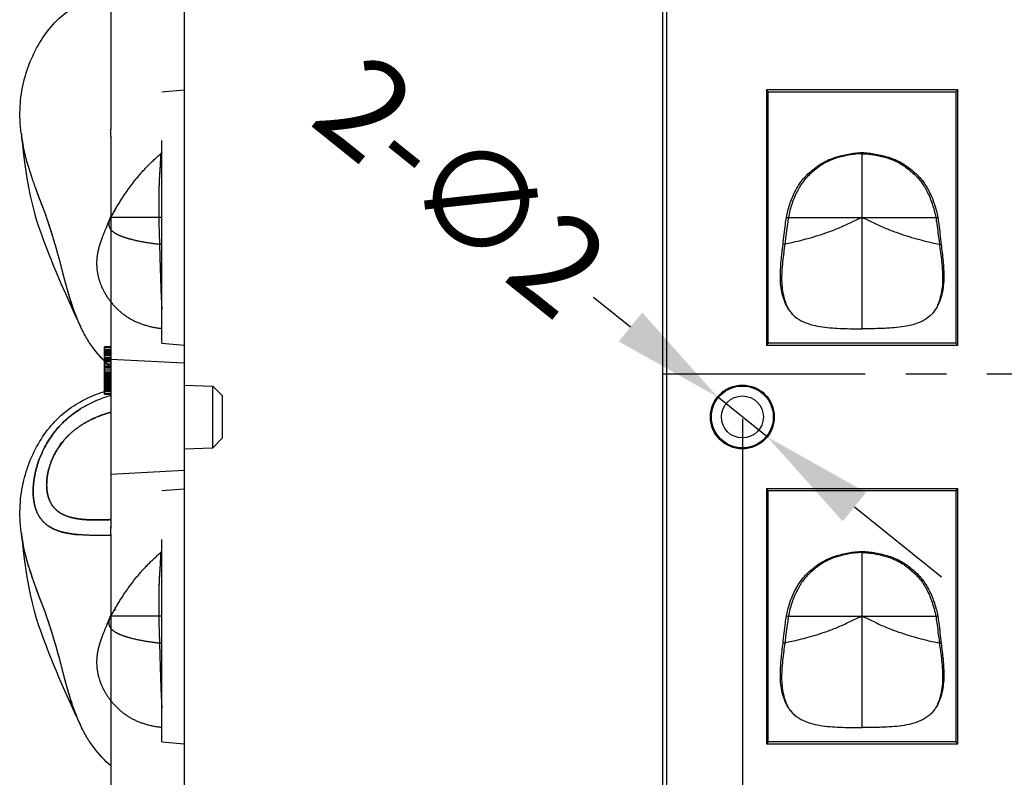
# Model space of a CAD drawing. Units: millimetres. Extents: x 6947 to 7137, y -6632 to -6496.
# Drawn here: x 7039 to 7069, y -6553 to -6529 of the extents above; entities that cross this region are included whole.
import ezdxf

# ---------------------------------------------------------------- set-up
doc = ezdxf.new("R2010")
doc.units = ezdxf.units.MM
doc.linetypes.add('CENTER', pattern=[50.8, 31.75, -6.35, 6.35, -6.35])
doc.linetypes.add('HIDDEN', pattern=[9.525, 6.35, -3.175])
doc.layers.add('DEFAULT_2', color=8, linetype='HIDDEN')
doc.styles.get("Standard").update_dxf_attribs({"font": 'simsun.ttc', "bigfont": 'hztxt.shx'})
doc.dimstyles.get("Standard").update_dxf_attribs({"dimtxt": 3, "dimasz": 3.5, "dimexe": 0.18, "dimexo": 0.0625, "dimgap": 0.09, "dimtad": 0, "dimdsep": 46, "dimtxsty": 'Standard', "dimcen": 0.09, "dimclrd": 3, "dimclre": 4, "dimclrt": 6, "dimadec": 0, "dimazin": 0, "dimtfac": 1, "dimtmove": 0, "dimatfit": 3, "dimfxl": 1, "dimtolj": 1, "dimtzin": 0, "dimarcsym": 0})

# ---------------------------------------------------------------- blocks, each defined once
blk = doc.blocks.new('*D9')
at = {"color": 4, "lineweight": -2}
for p, q in [((7061.275, -6541.379), (7061.275, -6578.726)), ((7106.275, -6541.379), (7106.275, -6578.726))]:
    blk.add_line(p, q, dxfattribs=at)
at = {"color": 3, "lineweight": -2}
for p, q in [((7064.775, -6578.546), (7081.868, -6578.546)), ((7102.775, -6578.546), (7085.898, -6578.546))]:
    blk.add_line(p, q, dxfattribs=at)
at = {"color": 3}
for points in [[(7064.775, -6577.963), (7064.775, -6579.13), (7061.275, -6578.546)], [(7102.775, -6577.963), (7102.775, -6579.13), (7106.275, -6578.546)]]:
    blk.add_solid(points, dxfattribs=at)
at = {"layer": 'Defpoints', "color": 0}
for p in [(7061.275, -6541.317), (7106.275, -6541.317), (7106.275, -6578.546)]:
    blk.add_point(p, dxfattribs=at)
at = {"color": 6, "insert": (7083.883, -6578.546), "char_height": 3, "attachment_point": 5, "bg_fill": 3, "box_fill_scale": 1.1, "bg_fill_color": 256, "bg_fill_true_color": 13158600, "bg_fill_transparency": 78332}
blk.add_mtext('\\A1;45', dxfattribs=at)

msp = doc.modelspace()

# ---------------------------------------------------------------- linework, layer by layer
at = {"color": 7, "linetype": 'Continuous'}
for p, q in [((7043.786, -6515.268), (7043.786, -6564.765)), ((7058.896, -6516.267), (7058.896, -6563.766)), ((7041.486, -6520.073), (7041.486, -6532.247)), ((7058.775, -6520.073), (7058.775, -6532.247)), ((7062.025, -6531.067), (7062.025, -6539.067)), ((7062.086, -6531.128), (7062.025, -6531.067)), ((7068.025, -6531.067), (7062.025, -6531.067)), ((7062.086, -6539.005), (7062.086, -6531.128)), ((7062.086, -6531.128), (7067.964, -6531.128)), ((7067.964, -6531.128), (7068.025, -6531.067)), ((7067.964, -6531.128), (7067.964, -6539.005)), ((7068.025, -6539.067), (7068.025, -6531.067)), ((7038.691, -6532.504), (7038.694, -6532.528)), ((7038.694, -6532.528), (7038.721, -6532.781)), ((7038.721, -6532.781), (7038.746, -6533.001)), ((7041.486, -6532.573), (7041.486, -6544.747)), ((7058.775, -6532.573), (7058.775, -6544.747)), ((7065.025, -6538.554), (7065.025, -6533.033)), ((7062.654, -6535.067), (7067.396, -6535.067)), ((7062.603, -6535.903), (7062.548, -6535.909)), ((7067.447, -6535.903), (7067.502, -6535.909)), ((7039.775, -6536.777), (7039.852, -6536.959)), ((7039.852, -6536.959), (7039.926, -6537.132)), ((7039.926, -6537.132), (7040.067, -6537.452)), ((7040.067, -6537.452), (7040.192, -6537.732)), ((7040.192, -6537.732), (7040.299, -6537.968)), ((7040.299, -6537.968), (7040.386, -6538.157)), ((7040.386, -6538.157), (7040.456, -6538.304)), ((7040.456, -6538.304), (7040.538, -6538.477)), ((7040.533, -6538.468), (7040.529, -6538.459)), ((7040.537, -6538.477), (7040.533, -6538.468)), ((7062.086, -6539.005), (7062.025, -6539.067)), ((7067.964, -6539.005), (7062.086, -6539.005)), ((7067.964, -6539.005), (7068.025, -6539.067)), ((7062.025, -6539.067), (7068.025, -6539.067)), ((7041.286, -6539.551), (7041.286, -6539.5)), ((7041.286, -6540.535), (7041.286, -6539.564)), ((7041.392, -6539.659), (7041.286, -6539.659)), ((7041.486, -6539.723), (7041.286, -6539.723)), ((7041.486, -6539.755), (7041.286, -6539.755)), ((7041.486, -6539.787), (7041.286, -6539.787)), ((7041.486, -6539.851), (7041.286, -6539.851)), ((7041.486, -6539.978), (7041.286, -6539.978)), ((7041.486, -6540.106), (7041.286, -6540.106)), ((7041.486, -6540.266), (7041.286, -6540.266)), ((7041.486, -6540.393), (7041.286, -6540.393)), ((7041.329, -6540.521), (7041.286, -6540.521)), ((7043.786, -6540.317), (7044.687, -6540.348)), ((7044.687, -6542.285), (7044.687, -6540.348)), ((7044.687, -6540.348), (7044.986, -6540.659)), ((7041.486, -6540.585), (7041.286, -6540.585)), ((7044.986, -6541.975), (7044.986, -6540.659)), ((7044.687, -6542.285), (7044.986, -6541.975)), ((7043.786, -6542.317), (7044.687, -6542.285)), ((7038.691, -6545.004), (7038.694, -6545.028)), ((7038.694, -6545.028), (7038.721, -6545.281)), ((7041.486, -6545.073), (7041.486, -6557.247)), ((7058.775, -6545.073), (7058.775, -6557.247)), ((7039.021, -6547.142), (7039.084, -6547.39)), ((7039.084, -6547.39), (7039.152, -6547.624)), ((7039.152, -6547.624), (7039.226, -6547.85)), ((7039.226, -6547.85), (7039.303, -6548.069)), ((7039.303, -6548.069), (7039.381, -6548.284)), ((7039.775, -6549.277), (7039.852, -6549.459)), ((7040.131, -6550.098), (7040.299, -6550.468)), ((7040.299, -6550.468), (7040.386, -6550.657)), ((7040.386, -6550.657), (7040.456, -6550.804)), ((7040.456, -6550.804), (7040.538, -6550.977)), ((7040.533, -6550.968), (7040.529, -6550.959)), ((7040.537, -6550.977), (7040.533, -6550.968))]:
    msp.add_line(p, q, dxfattribs=at)
at = {"color": 3}
msp.add_line((7055.039, -6536.305), (7057.767, -6538.498), dxfattribs=at)
at = {"color": 1, "linetype": 'CENTER', "ltscale": 0.2}
msp.add_line((7058.775, -6539.967), (7108.775, -6539.967), dxfattribs=at)
at = {"color": 7, "linetype": 'Continuous'}
for points in [[(7038.746, -6533.001), (7038.778, -6533.262), (7038.817, -6533.548), (7038.861, -6533.833), (7038.909, -6534.111), (7038.963, -6534.382), (7039.021, -6534.642), (7039.084, -6534.89), (7039.152, -6535.124), (7039.226, -6535.35), (7039.303, -6535.569), (7039.381, -6535.784), (7039.459, -6535.993), (7039.538, -6536.197), (7039.618, -6536.396), (7039.697, -6536.59), (7039.775, -6536.777)], [(7038.721, -6545.281), (7038.746, -6545.501), (7038.778, -6545.762), (7038.817, -6546.048), (7038.861, -6546.333), (7038.909, -6546.611), (7038.963, -6546.882), (7039.021, -6547.142)], [(7039.381, -6548.284), (7039.459, -6548.493), (7039.538, -6548.697)], [(7039.538, -6548.697), (7039.618, -6548.896), (7039.697, -6549.09), (7039.775, -6549.277)], [(7039.852, -6549.459), (7039.926, -6549.632), (7039.998, -6549.797), (7040.131, -6550.098)]]:
    msp.add_lwpolyline(points, dxfattribs=at)
for centre, radius, start, end in [((7044.555, -6532.41), 3.073, 176.9577, 183.0423), ((7117.284, -6532.41), 58.509, 179.8403, 180.1597), ((7044.009, -6531.766), 5.37, 187.1824, 187.8766), ((7044.555, -6544.91), 3.073, 176.9577, 183.0423), ((7117.284, -6544.91), 58.509, 179.8403, 180.1597), ((7044.009, -6544.266), 5.37, 187.1824, 187.8766)]:
    msp.add_arc(centre, radius, start, end, dxfattribs=at)
for points, knots in [([(7038.682, -6532.438), (7038.646, -6532.155), (7038.621, -6531.605), (7038.736, -6530.809), (7038.981, -6530.087), (7039.329, -6529.438), (7039.774, -6528.883), (7040.306, -6528.455), (7040.882, -6528.151), (7041.286, -6528.018), (7041.486, -6527.97)], [0, 0, 0, 0, 0.147858, 0.28394, 0.414245, 0.54155, 0.663943, 0.780675, 0.892835, 1, 1, 1, 1]), ([(7062.654, -6535.067), (7062.678, -6534.927), (7062.749, -6534.65), (7062.886, -6534.321), (7063.023, -6534.072), (7063.144, -6533.895), (7063.287, -6533.736), (7063.422, -6533.62), (7063.533, -6533.531), (7063.646, -6533.444), (7063.793, -6533.344), (7063.985, -6533.25), (7064.186, -6533.177), (7064.392, -6533.121), (7064.601, -6533.077), (7064.812, -6533.044), (7064.954, -6533.033), (7065.025, -6533.033)], [0, 0, 0, 0, 0.124946, 0.249903, 0.312416, 0.374918, 0.437414, 0.499923, 0.531187, 0.562448, 0.624948, 0.687447, 0.749955, 0.812472, 0.874988, 0.937502, 1, 1, 1, 1]), ([(7065.025, -6533.066), (7064.98, -6533.066), (7064.886, -6533.071), (7064.685, -6533.095), (7064.431, -6533.145), (7064.15, -6533.224), (7063.918, -6533.322), (7063.739, -6533.428), (7063.599, -6533.534), (7063.478, -6533.633), (7063.369, -6533.729), (7063.268, -6533.832), (7063.173, -6533.948), (7063.081, -6534.085), (7062.957, -6534.307), (7062.818, -6534.633), (7062.743, -6534.916), (7062.718, -6535.067)], [0, 0, 0, 0, 0.040122, 0.085102, 0.181507, 0.272664, 0.347053, 0.407616, 0.459058, 0.504969, 0.547855, 0.590052, 0.634091, 0.682661, 0.737664, 0.862962, 1, 1, 1, 1]), ([(7065.025, -6533.033), (7065.096, -6533.033), (7065.238, -6533.044), (7065.449, -6533.077), (7065.658, -6533.121), (7065.864, -6533.177), (7066.065, -6533.25), (7066.257, -6533.344), (7066.434, -6533.464), (7066.601, -6533.597), (7066.763, -6533.736), (7066.906, -6533.895), (7067.027, -6534.072), (7067.164, -6534.321), (7067.301, -6534.65), (7067.372, -6534.927), (7067.396, -6535.067)], [0, 0, 0, 0, 0.062497, 0.12501, 0.187526, 0.250042, 0.312549, 0.375048, 0.437547, 0.500066, 0.562577, 0.625078, 0.687583, 0.750096, 0.875053, 1, 1, 1, 1]), ([(7065.025, -6533.066), (7065.07, -6533.066), (7065.164, -6533.071), (7065.365, -6533.095), (7065.619, -6533.145), (7065.9, -6533.224), (7066.132, -6533.322), (7066.311, -6533.428), (7066.451, -6533.534), (7066.572, -6533.633), (7066.682, -6533.729), (7066.782, -6533.832), (7066.877, -6533.948), (7066.969, -6534.085), (7067.093, -6534.307), (7067.232, -6534.633), (7067.307, -6534.916), (7067.332, -6535.067)], [0, 0, 0, 0, 0.040122, 0.085102, 0.181507, 0.272664, 0.347053, 0.407616, 0.459058, 0.504969, 0.547855, 0.590052, 0.634091, 0.682661, 0.737664, 0.862962, 1, 1, 1, 1]), ([(7062.548, -6535.909), (7062.561, -6535.804), (7062.584, -6535.593), (7062.616, -6535.311), (7062.643, -6535.136), (7062.654, -6535.067)], [0, 0, 0, 0, 0.375004, 0.750001, 1, 1, 1, 1]), ([(7062.718, -6535.067), (7062.706, -6535.134), (7062.681, -6535.296), (7062.645, -6535.575), (7062.619, -6535.787), (7062.603, -6535.903)], [0, 0, 0, 0, 0.241783, 0.583917, 1, 1, 1, 1]), ([(7065.025, -6535.067), (7064.968, -6535.086), (7064.853, -6535.135), (7064.681, -6535.221), (7064.504, -6535.309), (7064.265, -6535.416), (7063.972, -6535.528), (7063.639, -6535.64), (7063.335, -6535.73), (7062.995, -6535.82), (7062.754, -6535.874), (7062.603, -6535.903)], [0, 0, 0, 0, 0.070147, 0.145839, 0.223816, 0.301452, 0.451547, 0.589111, 0.712182, 0.820786, 1, 1, 1, 1]), ([(7065.025, -6535.067), (7065.082, -6535.086), (7065.197, -6535.135), (7065.369, -6535.221), (7065.546, -6535.309), (7065.786, -6535.416), (7066.078, -6535.528), (7066.412, -6535.64), (7066.715, -6535.73), (7067.055, -6535.82), (7067.296, -6535.874), (7067.447, -6535.903)], [0, 0, 0, 0, 0.070147, 0.145839, 0.223816, 0.301452, 0.451547, 0.589111, 0.712182, 0.820786, 1, 1, 1, 1]), ([(7067.332, -6535.067), (7067.344, -6535.134), (7067.37, -6535.296), (7067.405, -6535.575), (7067.431, -6535.787), (7067.447, -6535.903)], [0, 0, 0, 0, 0.241783, 0.583917, 1, 1, 1, 1]), ([(7067.396, -6535.067), (7067.407, -6535.136), (7067.434, -6535.311), (7067.466, -6535.593), (7067.489, -6535.804), (7067.502, -6535.909)], [0, 0, 0, 0, 0.249999, 0.624996, 1, 1, 1, 1]), ([(7062.721, -6537.939), (7062.673, -6537.866), (7062.596, -6537.71), (7062.519, -6537.461), (7062.475, -6537.204), (7062.46, -6536.945), (7062.468, -6536.685), (7062.489, -6536.425), (7062.517, -6536.167), (7062.538, -6535.995), (7062.548, -6535.909)], [0, 0, 0, 0, 0.124877, 0.249844, 0.374844, 0.499857, 0.624894, 0.749927, 0.874963, 1, 1, 1, 1]), ([(7062.603, -6535.903), (7062.592, -6535.989), (7062.567, -6536.172), (7062.532, -6536.456), (7062.506, -6536.755), (7062.497, -6537.128), (7062.54, -6537.471), (7062.633, -6537.763), (7062.69, -6537.885), (7062.721, -6537.939)], [0, 0, 0, 0, 0.124869, 0.266898, 0.414915, 0.558162, 0.80597, 0.909802, 1, 1, 1, 1]), ([(7067.447, -6535.903), (7067.458, -6535.989), (7067.483, -6536.172), (7067.518, -6536.456), (7067.545, -6536.755), (7067.554, -6537.128), (7067.51, -6537.471), (7067.417, -6537.763), (7067.36, -6537.885), (7067.329, -6537.939)], [0, 0, 0, 0, 0.124869, 0.266898, 0.414915, 0.558162, 0.80597, 0.909802, 1, 1, 1, 1]), ([(7067.502, -6535.909), (7067.512, -6535.995), (7067.533, -6536.167), (7067.562, -6536.425), (7067.582, -6536.685), (7067.59, -6536.945), (7067.575, -6537.204), (7067.531, -6537.461), (7067.454, -6537.71), (7067.377, -6537.866), (7067.329, -6537.939)], [0, 0, 0, 0, 0.125037, 0.250072, 0.375106, 0.500142, 0.625156, 0.750156, 0.875123, 1, 1, 1, 1]), ([(7062.721, -6537.939), (7062.748, -6537.983), (7062.809, -6538.067), (7062.957, -6538.212), (7063.182, -6538.347), (7063.478, -6538.444), (7063.784, -6538.501), (7064.093, -6538.532), (7064.507, -6538.552), (7064.818, -6538.554), (7065.025, -6538.554)], [0, 0, 0, 0, 0.062504, 0.125002, 0.249755, 0.374709, 0.499745, 0.624804, 0.74987, 1, 1, 1, 1]), ([(7067.329, -6537.939), (7067.302, -6537.983), (7067.241, -6538.067), (7067.093, -6538.212), (7066.868, -6538.347), (7066.572, -6538.444), (7066.266, -6538.501), (7065.957, -6538.532), (7065.543, -6538.552), (7065.232, -6538.554), (7065.025, -6538.554)], [0, 0, 0, 0, 0.062503, 0.125001, 0.249753, 0.374706, 0.499743, 0.624801, 0.749869, 1, 1, 1, 1]), ([(7041.486, -6539.756), (7041.295, -6539.583), (7041.024, -6539.294), (7040.724, -6538.851), (7040.597, -6538.605), (7040.537, -6538.477)], [0, 0, 0, 0, 0.482749, 0.736757, 1, 1, 1, 1]), ([(7038.682, -6544.938), (7038.646, -6544.655), (7038.621, -6544.105), (7038.736, -6543.309), (7038.981, -6542.587), (7039.329, -6541.938), (7039.774, -6541.383), (7040.306, -6540.955), (7040.882, -6540.651), (7041.286, -6540.518), (7041.486, -6540.47)], [0, 0, 0, 0, 0.147858, 0.28394, 0.414245, 0.54155, 0.663943, 0.780675, 0.892835, 1, 1, 1, 1]), ([(7041.486, -6552.256), (7041.295, -6552.083), (7041.024, -6551.794), (7040.724, -6551.351), (7040.597, -6551.105), (7040.537, -6550.977)], [0, 0, 0, 0, 0.482749, 0.736757, 1, 1, 1, 1])]:
    msp.add_open_spline(points, degree=3, knots=knots, dxfattribs=at)
at = {"layer": 'DEFAULT_2', "color": 8, "linetype": 'HIDDEN'}
for p, q in [((7043.086, -6531.128), (7043.786, -6531.067)), ((7043.086, -6539.005), (7043.086, -6531.128)), ((7043.05, -6533.066), (7043.046, -6533.154)), ((7043.049, -6533.086), (7043.046, -6533.154)), ((7043.05, -6533.066), (7043.049, -6533.086)), ((7039.276, -6534.527), (7039.216, -6534.37)), ((7041.486, -6535.05), (7041.515, -6535.001)), ((7041.493, -6535.04), (7041.515, -6535)), ((7041.507, -6535.017), (7041.522, -6534.994)), ((7041.522, -6534.994), (7041.536, -6534.972)), ((7041.55, -6534.95), (7041.526, -6534.983)), ((7041.542, -6534.958), (7041.531, -6534.975)), ((7041.553, -6534.942), (7041.542, -6534.958)), ((7041.55, -6534.95), (7041.563, -6534.929)), ((7041.565, -6534.925), (7041.553, -6534.942)), ((7041.563, -6534.929), (7041.576, -6534.91)), ((7041.576, -6534.909), (7041.565, -6534.925)), ((7041.576, -6534.91), (7041.595, -6534.883)), ((7041.593, -6534.884), (7041.576, -6534.909)), ((7041.616, -6534.851), (7041.593, -6534.884)), ((7041.595, -6534.883), (7041.611, -6534.858)), ((7041.611, -6534.858), (7041.625, -6534.838)), ((7041.636, -6534.822), (7041.616, -6534.851)), ((7041.625, -6534.838), (7041.635, -6534.823)), ((7039.547, -6535.274), (7039.476, -6535.057)), ((7041.359, -6535.353), (7041.389, -6535.282)), ((7041.4, -6535.287), (7041.403, -6535.28)), ((7041.423, -6535.216), (7041.401, -6535.285)), ((7041.401, -6535.285), (7041.401, -6535.287)), ((7041.403, -6535.28), (7041.408, -6535.264)), ((7041.408, -6535.264), (7041.415, -6535.244)), ((7041.415, -6535.244), (7041.443, -6535.163)), ((7041.43, -6535.192), (7041.423, -6535.216)), ((7041.443, -6535.163), (7041.457, -6535.124)), ((7041.457, -6535.124), (7041.466, -6535.097)), ((7041.476, -6535.067), (7041.458, -6535.111)), ((7041.466, -6535.097), (7041.471, -6535.083)), ((7041.471, -6535.083), (7041.476, -6535.07)), ((7041.476, -6535.067), (7041.486, -6535.05)), ((7043.087, -6535.067), (7041.476, -6535.067)), ((7041.478, -6535.064), (7041.493, -6535.04)), ((7039.697, -6535.749), (7039.658, -6535.625)), ((7040.016, -6536.913), (7039.889, -6536.425)), ((7040.492, -6538.375), (7040.448, -6538.272)), ((7040.523, -6538.445), (7040.492, -6538.375)), ((7040.537, -6538.474), (7040.523, -6538.445)), ((7040.537, -6538.477), (7040.533, -6538.468)), ((7040.537, -6538.477), (7040.533, -6538.468)), ((7040.537, -6538.477), (7040.533, -6538.468)), ((7040.538, -6538.477), (7040.537, -6538.474)), ((7043.086, -6539.005), (7043.786, -6539.067)), ((7041.286, -6539.5), (7041.286, -6539.117)), ((7041.486, -6539.117), (7041.286, -6539.117)), ((7041.486, -6539.149), (7041.286, -6539.149)), ((7041.486, -6539.212), (7041.286, -6539.212)), ((7041.486, -6539.244), (7041.286, -6539.244)), ((7041.486, -6539.276), (7041.286, -6539.276)), ((7041.486, -6539.308), (7041.286, -6539.308)), ((7041.486, -6539.34), (7041.286, -6539.34)), ((7041.286, -6539.564), (7041.28, -6539.557)), ((7041.486, -6539.372), (7041.286, -6539.372)), ((7041.486, -6539.404), (7041.286, -6539.404)), ((7041.486, -6539.468), (7041.286, -6539.468)), ((7041.486, -6539.5), (7041.286, -6539.5)), ((7041.486, -6539.532), (7041.286, -6539.532)), ((7041.286, -6539.564), (7041.286, -6539.551)), ((7041.486, -6539.564), (7041.286, -6539.564)), ((7041.486, -6539.595), (7041.286, -6539.595)), ((7041.368, -6539.644), (7041.359, -6539.636)), ((7043.786, -6539.632), (7041.486, -6539.512)), ((7041.486, -6539.915), (7041.286, -6539.915)), ((7041.486, -6539.947), (7041.286, -6539.947)), ((7041.486, -6539.659), (7041.392, -6539.659)), ((7041.486, -6540.01), (7041.286, -6540.01)), ((7041.486, -6540.042), (7041.286, -6540.042)), ((7041.486, -6540.074), (7041.286, -6540.074)), ((7041.486, -6540.138), (7041.286, -6540.138)), ((7041.486, -6540.17), (7041.286, -6540.17)), ((7041.486, -6540.202), (7041.286, -6540.202)), ((7041.486, -6540.234), (7041.286, -6540.234)), ((7041.259, -6540.532), (7041.269, -6540.529)), ((7041.486, -6540.298), (7041.286, -6540.298)), ((7041.486, -6540.329), (7041.286, -6540.329)), ((7041.486, -6540.361), (7041.286, -6540.361)), ((7041.486, -6540.425), (7041.286, -6540.425)), ((7041.486, -6540.457), (7041.286, -6540.457)), ((7041.486, -6540.489), (7041.286, -6540.489)), ((7041.286, -6540.617), (7041.286, -6540.535)), ((7041.288, -6540.524), (7041.297, -6540.521)), ((7041.297, -6540.521), (7041.306, -6540.518)), ((7041.306, -6540.518), (7041.316, -6540.515)), ((7041.316, -6540.515), (7041.325, -6540.513)), ((7041.486, -6540.521), (7041.329, -6540.521)), ((7041.486, -6540.617), (7041.286, -6540.617)), ((7043.786, -6543.001), (7041.486, -6543.122)), ((7043.086, -6543.628), (7043.786, -6543.567)), ((7043.086, -6551.505), (7043.086, -6543.628)), ((7041.486, -6544.997), (7041.486, -6544.747)), ((7043.05, -6545.566), (7043.046, -6545.654)), ((7043.049, -6545.586), (7043.046, -6545.654)), ((7043.05, -6545.566), (7043.049, -6545.586)), ((7039.157, -6546.71), (7039.126, -6546.625)), ((7039.216, -6546.87), (7039.157, -6546.71)), ((7039.276, -6547.027), (7039.216, -6546.87)), ((7039.418, -6547.396), (7039.276, -6547.027)), ((7041.616, -6547.351), (7041.593, -6547.384)), ((7041.595, -6547.383), (7041.611, -6547.358)), ((7041.611, -6547.358), (7041.625, -6547.338)), ((7041.636, -6547.322), (7041.616, -6547.351)), ((7041.625, -6547.338), (7041.635, -6547.323)), ((7039.441, -6547.458), (7039.418, -6547.396)), ((7039.461, -6547.512), (7039.441, -6547.458)), ((7039.476, -6547.554), (7039.461, -6547.512)), ((7039.547, -6547.774), (7039.476, -6547.557)), ((7041.422, -6547.723), (7041.448, -6547.65)), ((7041.448, -6547.65), (7041.457, -6547.624)), ((7041.457, -6547.624), (7041.466, -6547.597)), ((7041.476, -6547.567), (7041.458, -6547.611)), ((7041.466, -6547.597), (7041.471, -6547.583)), ((7041.471, -6547.583), (7041.476, -6547.57)), ((7041.476, -6547.567), (7041.486, -6547.55)), ((7043.087, -6547.567), (7041.476, -6547.567)), ((7041.478, -6547.564), (7041.493, -6547.54)), ((7041.486, -6547.55), (7041.515, -6547.501)), ((7041.493, -6547.54), (7041.515, -6547.5)), ((7041.507, -6547.517), (7041.522, -6547.494)), ((7041.522, -6547.494), (7041.536, -6547.472)), ((7041.55, -6547.45), (7041.526, -6547.483)), ((7041.542, -6547.458), (7041.531, -6547.475)), ((7041.553, -6547.442), (7041.542, -6547.458)), ((7041.55, -6547.45), (7041.563, -6547.429)), ((7041.565, -6547.425), (7041.553, -6547.442)), ((7041.563, -6547.429), (7041.576, -6547.41)), ((7041.576, -6547.409), (7041.565, -6547.425)), ((7041.576, -6547.41), (7041.595, -6547.383)), ((7041.593, -6547.384), (7041.576, -6547.409)), ((7041.359, -6547.853), (7041.389, -6547.782)), ((7041.4, -6547.787), (7041.403, -6547.78)), ((7041.423, -6547.716), (7041.401, -6547.785)), ((7041.401, -6547.785), (7041.401, -6547.787)), ((7041.403, -6547.78), (7041.408, -6547.764)), ((7041.408, -6547.764), (7041.415, -6547.744)), ((7041.415, -6547.744), (7041.422, -6547.723)), ((7041.43, -6547.692), (7041.423, -6547.716)), ((7040.016, -6549.413), (7039.889, -6548.925)), ((7040.399, -6550.65), (7040.349, -6550.519)), ((7040.448, -6550.772), (7040.399, -6550.65)), ((7040.492, -6550.875), (7040.448, -6550.772)), ((7040.537, -6550.977), (7040.533, -6550.968)), ((7040.537, -6550.977), (7040.533, -6550.968)), ((7040.537, -6550.977), (7040.533, -6550.968)), ((7040.538, -6550.977), (7040.537, -6550.974)), ((7043.086, -6551.505), (7043.786, -6551.567))]:
    msp.add_line(p, q, dxfattribs=at)
for points in [[(7038.735, -6532.779), (7038.712, -6532.648), (7038.699, -6532.561), (7038.692, -6532.515), (7038.691, -6532.502)], [(7039.216, -6534.37), (7039.157, -6534.21), (7039.126, -6534.125)], [(7039.476, -6535.054), (7039.461, -6535.012), (7039.441, -6534.958), (7039.418, -6534.896), (7039.276, -6534.527)], [(7041.51, -6535.009), (7041.505, -6535.017), (7041.499, -6535.026), (7041.494, -6535.035), (7041.489, -6535.043), (7041.484, -6535.052), (7041.48, -6535.06), (7041.477, -6535.066)], [(7039.658, -6535.625), (7039.62, -6535.504), (7039.547, -6535.274)], [(7041.458, -6535.111), (7041.457, -6535.114), (7041.454, -6535.122), (7041.451, -6535.131), (7041.448, -6535.14), (7041.444, -6535.15), (7041.441, -6535.16), (7041.437, -6535.17), (7041.43, -6535.192)], [(7039.889, -6536.425), (7039.85, -6536.28), (7039.812, -6536.141), (7039.773, -6536.006), (7039.735, -6535.876), (7039.697, -6535.749)], [(7040.448, -6538.272), (7040.399, -6538.15), (7040.349, -6538.019), (7040.3, -6537.879), (7040.251, -6537.732), (7040.202, -6537.579), (7040.154, -6537.418), (7040.107, -6537.253), (7040.061, -6537.084), (7040.016, -6536.913)], [(7038.735, -6545.279), (7038.712, -6545.148), (7038.699, -6545.061), (7038.692, -6545.015), (7038.691, -6545.002)], [(7041.458, -6547.611), (7041.457, -6547.614), (7041.454, -6547.622), (7041.451, -6547.631), (7041.448, -6547.64), (7041.444, -6547.65), (7041.441, -6547.66), (7041.437, -6547.67), (7041.43, -6547.692)], [(7041.51, -6547.509), (7041.505, -6547.517), (7041.499, -6547.526), (7041.494, -6547.535), (7041.489, -6547.543), (7041.484, -6547.552), (7041.48, -6547.56), (7041.477, -6547.566)], [(7039.889, -6548.925), (7039.85, -6548.78), (7039.812, -6548.641), (7039.773, -6548.506), (7039.735, -6548.376), (7039.697, -6548.249), (7039.658, -6548.125), (7039.62, -6548.004), (7039.547, -6547.774)], [(7040.107, -6549.753), (7040.061, -6549.584), (7040.016, -6549.413)], [(7040.349, -6550.519), (7040.3, -6550.379), (7040.251, -6550.232), (7040.202, -6550.079), (7040.154, -6549.918), (7040.107, -6549.753)], [(7040.537, -6550.974), (7040.523, -6550.945), (7040.492, -6550.875)]]:
    msp.add_lwpolyline(points, dxfattribs=at)
for centre, radius, start, end in [((7044.155, -6532.41), 2.673, 176.5028, 183.4972), ((7044.306, -6531.723), 5.67, 187.9039, 190.7444), ((7051.755, -6542.763), 13.031, 131.7012, 131.9186), ((7057.416, -6544.335), 18.438, 148.9148, 149.586), ((7041.967, -6535.311), 0.547, 164.6034, 165.8126), ((7042.109, -6535.356), 0.695, 159.4256, 159.7051), ((7041.026, -6561.356), 25.53, 85.3702, 85.5353), ((7044.209, -6536.697), 4.093, 221.561, 222.2008), ((7044.243, -6536.666), 4.14, 222.2002, 222.5167), ((7044.267, -6536.645), 4.172, 222.5167, 222.8309), ((7044.303, -6536.611), 4.221, 222.8315, 223.4528), ((7044.34, -6536.576), 4.272, 223.4522, 223.7591), ((7044.365, -6536.552), 4.307, 223.7591, 224.0637), ((7044.386, -6536.532), 4.336, 224.0635, 224.2453), ((7044.446, -6536.473), 4.419, 224.3675, 225.2914), ((7044.507, -6536.411), 4.507, 225.2898, 225.6919), ((7044.659, -6536.253), 4.726, 225.7107, 227.827), ((7044.556, -6536.362), 4.576, 225.837, 226.1233), ((7044.663, -6536.249), 4.731, 226.1315, 227.8289), ((7042.391, -6544.217), 3.855, 106.6341, 106.9274), ((7042.393, -6544.224), 3.862, 103.5774, 106.0481), ((7042.487, -6544.841), 3.804, 105.2556, 105.9043), ((7044.155, -6544.91), 2.673, 176.5028, 183.4972), ((7044.306, -6544.223), 5.67, 187.9039, 190.7444), ((7041.65, -6545.025), 0.166, 170.2804, 182.5697), ((7044.019, -6544.915), 2.538, 182.6411, 183.5664), ((7051.755, -6555.263), 13.031, 131.7012, 131.9186), ((7057.416, -6556.835), 18.438, 148.9148, 149.586), ((7041.967, -6547.811), 0.547, 164.6034, 165.8126), ((7042.109, -6547.856), 0.695, 159.4256, 159.7051), ((7041.026, -6573.856), 25.53, 85.3702, 85.5353)]:
    msp.add_arc(centre, radius, start, end, dxfattribs=at)
for points, knots in [([(7039.126, -6534.125), (7039.086, -6534.014), (7038.988, -6533.733), (7038.848, -6533.287), (7038.767, -6532.947), (7038.736, -6532.78)], [0, 0, 0, 0, 0.253269, 0.636256, 1, 1, 1, 1]), ([(7041.625, -6534.815), (7041.723, -6534.653), (7041.919, -6534.341), (7042.238, -6533.896), (7042.612, -6533.471), (7042.895, -6533.205), (7043.05, -6533.066)], [0, 0, 0, 0, 0.25122, 0.487562, 0.72398, 1, 1, 1, 1]), ([(7043.046, -6533.154), (7043.042, -6533.267), (7043.031, -6533.493), (7043.002, -6533.885), (7042.987, -6534.41), (7042.987, -6534.821), (7042.99, -6535.067)], [0, 0, 0, 0, 0.176573, 0.355913, 0.615421, 1, 1, 1, 1]), ([(7043.05, -6533.066), (7043.049, -6533.094), (7043.045, -6533.183), (7043.038, -6533.341), (7043.028, -6533.535), (7043.013, -6533.738), (7043, -6533.972), (7042.992, -6534.27), (7042.987, -6534.643), (7042.988, -6534.919), (7042.99, -6535.067)], [0, 0, 0, 0, 0.042224, 0.133645, 0.236404, 0.332579, 0.439926, 0.58692, 0.778917, 1, 1, 1, 1]), ([(7039.476, -6535.057), (7039.426, -6534.918), (7039.306, -6534.609), (7039.189, -6534.299), (7039.126, -6534.125)], [0, 0, 0, 0, 0.443691, 1, 1, 1, 1]), ([(7040.529, -6538.459), (7040.461, -6538.31), (7040.338, -6538.005), (7040.187, -6537.542), (7040.06, -6537.087), (7039.951, -6536.66), (7039.849, -6536.268), (7039.741, -6535.892), (7039.618, -6535.492), (7039.527, -6535.213), (7039.478, -6535.06)], [0, 0, 0, 0, 0.138099, 0.27632, 0.410384, 0.535579, 0.647609, 0.752518, 0.865, 1, 1, 1, 1]), ([(7041.389, -6535.282), (7041.396, -6535.266), (7041.42, -6535.21), (7041.443, -6535.153), (7041.459, -6535.112)], [0, 0, 0, 0, 0.275513, 1, 1, 1, 1]), ([(7041.437, -6535.177), (7041.426, -6535.221), (7041.417, -6535.291), (7041.444, -6535.378), (7041.467, -6535.416), (7041.481, -6535.434)], [0, 0, 0, 0, 0.503883, 0.747719, 1, 1, 1, 1]), ([(7041.457, -6535.115), (7041.455, -6535.119), (7041.449, -6535.136), (7041.444, -6535.153), (7041.44, -6535.166)], [0, 0, 0, 0, 0.239616, 1, 1, 1, 1]), ([(7041.459, -6535.112), (7041.461, -6535.108), (7041.467, -6535.093), (7041.472, -6535.078), (7041.476, -6535.067)], [0, 0, 0, 0, 0.263461, 1, 1, 1, 1]), ([(7042.99, -6535.067), (7042.991, -6535.134), (7042.996, -6535.413), (7043.007, -6535.692), (7043.013, -6535.903)], [0, 0, 0, 0, 0.240988, 1, 1, 1, 1]), ([(7042.99, -6535.067), (7042.991, -6535.134), (7042.996, -6535.413), (7043.007, -6535.692), (7043.013, -6535.903)], [0, 0, 0, 0, 0.240988, 1, 1, 1, 1]), ([(7041.481, -6537.699), (7041.432, -6537.635), (7041.337, -6537.5), (7041.217, -6537.275), (7041.121, -6537.021), (7041.06, -6536.736), (7041.048, -6536.476), (7041.068, -6536.254), (7041.102, -6536.075), (7041.154, -6535.891), (7041.237, -6535.648), (7041.31, -6535.47), (7041.359, -6535.353)], [0, 0, 0, 0, 0.096879, 0.198658, 0.306541, 0.422522, 0.548998, 0.61746, 0.690683, 0.768309, 0.847897, 1, 1, 1, 1]), ([(7041.481, -6535.434), (7041.509, -6535.472), (7041.588, -6535.541), (7041.736, -6535.62), (7041.915, -6535.688), (7042.187, -6535.767), (7042.555, -6535.844), (7042.858, -6535.885), (7043.013, -6535.903)], [0, 0, 0, 0, 0.086473, 0.1899, 0.308877, 0.43817, 0.711838, 1, 1, 1, 1]), ([(7043.013, -6535.903), (7043.019, -6536.086), (7043.029, -6536.47), (7043.045, -6537.024), (7043.064, -6537.52), (7043.078, -6537.814), (7043.086, -6537.939)], [0, 0, 0, 0, 0.269775, 0.566006, 0.816206, 1, 1, 1, 1]), ([(7043.013, -6535.903), (7043.019, -6536.086), (7043.029, -6536.47), (7043.045, -6537.024), (7043.064, -6537.52), (7043.078, -6537.814), (7043.086, -6537.939)], [0, 0, 0, 0, 0.269775, 0.566006, 0.816206, 1, 1, 1, 1]), ([(7043.086, -6538.554), (7042.92, -6538.534), (7042.603, -6538.475), (7042.164, -6538.303), (7041.784, -6538.044), (7041.576, -6537.821), (7041.481, -6537.699)], [0, 0, 0, 0, 0.268939, 0.51443, 0.75191, 1, 1, 1, 1]), ([(7041.484, -6545.032), (7041.316, -6545.035), (7040.989, -6545.037), (7040.522, -6545.018), (7040.101, -6544.965), (7039.735, -6544.863), (7039.433, -6544.685), (7039.214, -6544.42), (7039.085, -6544.08), (7039.041, -6543.68), (7039.077, -6543.232), (7039.236, -6542.583), (7039.564, -6541.948), (7040.05, -6541.416), (7040.629, -6540.971), (7041.138, -6540.747), (7041.486, -6540.647)], [0, 0, 0, 0, 0.068656, 0.132777, 0.190401, 0.24105, 0.286535, 0.330805, 0.378384, 0.432376, 0.493405, 0.560281, 0.703896, 0.777996, 0.852227, 1, 1, 1, 1]), ([(7041.486, -6540.647), (7041.138, -6540.747), (7040.629, -6540.971), (7040.05, -6541.415), (7039.564, -6541.947), (7039.236, -6542.582), (7039.077, -6543.232), (7039.041, -6543.68), (7039.085, -6544.08), (7039.195, -6544.369), (7039.325, -6544.555), (7039.441, -6544.672), (7039.577, -6544.769), (7039.731, -6544.848), (7039.902, -6544.909), (7040.161, -6544.973), (7040.522, -6545.018), (7040.989, -6545.037), (7041.316, -6545.035), (7041.484, -6545.032)], [0, 0, 0, 0, 0.147707, 0.221907, 0.295977, 0.439534, 0.506397, 0.567425, 0.62142, 0.668995, 0.691342, 0.713405, 0.735772, 0.758999, 0.783539, 0.80969, 0.867287, 0.931376, 1, 1, 1, 1]), ([(7041.486, -6544.536), (7041.352, -6544.542), (7041.09, -6544.55), (7040.712, -6544.542), (7040.367, -6544.504), (7040.062, -6544.42), (7039.808, -6544.277), (7039.619, -6544.065), (7039.506, -6543.793), (7039.467, -6543.476), (7039.496, -6543.124), (7039.632, -6542.615), (7039.917, -6542.127), (7040.325, -6541.731), (7040.684, -6541.488), (7041.074, -6541.3), (7041.348, -6541.209), (7041.486, -6541.171)], [0, 0, 0, 0, 0.068476, 0.133185, 0.192279, 0.245081, 0.292793, 0.33862, 0.386742, 0.440201, 0.499992, 0.565532, 0.707077, 0.78033, 0.853693, 0.926911, 1, 1, 1, 1]), ([(7041.445, -6541.183), (7041.308, -6541.222), (7041.037, -6541.316), (7040.652, -6541.507), (7040.298, -6541.754), (7039.898, -6542.152), (7039.622, -6542.64), (7039.493, -6543.144), (7039.467, -6543.493), (7039.51, -6543.807), (7039.625, -6544.074), (7039.816, -6544.282), (7040.07, -6544.423), (7040.373, -6544.505), (7040.717, -6544.543), (7041.093, -6544.549), (7041.353, -6544.542), (7041.486, -6544.536)], [0, 0, 0, 0, 0.073163, 0.146461, 0.219907, 0.293198, 0.434556, 0.499874, 0.559418, 0.612668, 0.660686, 0.706558, 0.754422, 0.807405, 0.866649, 0.931456, 1, 1, 1, 1]), ([(7038.858, -6545.802), (7038.846, -6545.757), (7038.8, -6545.585), (7038.76, -6545.41), (7038.736, -6545.28)], [0, 0, 0, 0, 0.256934, 1, 1, 1, 1]), ([(7039.126, -6546.625), (7039.086, -6546.514), (7038.988, -6546.233), (7038.848, -6545.787), (7038.767, -6545.447), (7038.736, -6545.28)], [0, 0, 0, 0, 0.253269, 0.636256, 1, 1, 1, 1]), ([(7039.126, -6546.625), (7039.102, -6546.558), (7039.005, -6546.286), (7038.916, -6546.011), (7038.858, -6545.802)], [0, 0, 0, 0, 0.247284, 1, 1, 1, 1]), ([(7041.625, -6547.315), (7041.723, -6547.153), (7041.919, -6546.841), (7042.238, -6546.396), (7042.612, -6545.971), (7042.895, -6545.705), (7043.05, -6545.566)], [0, 0, 0, 0, 0.25122, 0.487562, 0.72398, 1, 1, 1, 1]), ([(7043.046, -6545.654), (7043.042, -6545.767), (7043.031, -6545.993), (7043.002, -6546.385), (7042.987, -6546.91), (7042.987, -6547.321), (7042.99, -6547.567)], [0, 0, 0, 0, 0.176573, 0.355913, 0.615421, 1, 1, 1, 1]), ([(7043.05, -6545.566), (7043.049, -6545.594), (7043.045, -6545.683), (7043.038, -6545.841), (7043.028, -6546.035), (7043.013, -6546.238), (7043, -6546.472), (7042.992, -6546.77), (7042.987, -6547.143), (7042.988, -6547.419), (7042.99, -6547.567)], [0, 0, 0, 0, 0.042224, 0.133645, 0.236404, 0.332579, 0.439926, 0.58692, 0.778917, 1, 1, 1, 1]), ([(7039.476, -6547.557), (7039.426, -6547.418), (7039.306, -6547.109), (7039.189, -6546.799), (7039.126, -6546.625)], [0, 0, 0, 0, 0.443691, 1, 1, 1, 1]), ([(7040.529, -6550.959), (7040.461, -6550.81), (7040.338, -6550.505), (7040.187, -6550.042), (7040.06, -6549.587), (7039.951, -6549.16), (7039.849, -6548.768), (7039.741, -6548.392), (7039.618, -6547.992), (7039.527, -6547.713), (7039.478, -6547.56)], [0, 0, 0, 0, 0.138099, 0.27632, 0.410384, 0.535579, 0.647609, 0.752518, 0.865, 1, 1, 1, 1]), ([(7041.389, -6547.782), (7041.396, -6547.766), (7041.42, -6547.71), (7041.443, -6547.653), (7041.459, -6547.612)], [0, 0, 0, 0, 0.275513, 1, 1, 1, 1]), ([(7041.457, -6547.615), (7041.455, -6547.619), (7041.449, -6547.636), (7041.444, -6547.653), (7041.44, -6547.666)], [0, 0, 0, 0, 0.239616, 1, 1, 1, 1]), ([(7041.459, -6547.612), (7041.461, -6547.608), (7041.467, -6547.593), (7041.472, -6547.578), (7041.476, -6547.567)], [0, 0, 0, 0, 0.263461, 1, 1, 1, 1]), ([(7042.99, -6547.567), (7042.991, -6547.634), (7042.996, -6547.913), (7043.007, -6548.192), (7043.013, -6548.403)], [0, 0, 0, 0, 0.240988, 1, 1, 1, 1]), ([(7042.99, -6547.567), (7042.991, -6547.634), (7042.996, -6547.913), (7043.007, -6548.192), (7043.013, -6548.403)], [0, 0, 0, 0, 0.240988, 1, 1, 1, 1]), ([(7041.481, -6550.199), (7041.432, -6550.135), (7041.337, -6550), (7041.217, -6549.775), (7041.121, -6549.521), (7041.06, -6549.236), (7041.048, -6548.976), (7041.068, -6548.754), (7041.102, -6548.575), (7041.154, -6548.391), (7041.237, -6548.148), (7041.31, -6547.97), (7041.359, -6547.853)], [0, 0, 0, 0, 0.096879, 0.198658, 0.306541, 0.422522, 0.548998, 0.61746, 0.690683, 0.768309, 0.847897, 1, 1, 1, 1]), ([(7041.437, -6547.677), (7041.426, -6547.721), (7041.417, -6547.791), (7041.444, -6547.878), (7041.467, -6547.916), (7041.481, -6547.934)], [0, 0, 0, 0, 0.503883, 0.747719, 1, 1, 1, 1]), ([(7041.481, -6547.934), (7041.509, -6547.972), (7041.588, -6548.041), (7041.736, -6548.12), (7041.915, -6548.188), (7042.187, -6548.267), (7042.555, -6548.344), (7042.858, -6548.385), (7043.013, -6548.403)], [0, 0, 0, 0, 0.086473, 0.1899, 0.308877, 0.43817, 0.711838, 1, 1, 1, 1]), ([(7043.013, -6548.403), (7043.019, -6548.586), (7043.029, -6548.97), (7043.045, -6549.524), (7043.064, -6550.02), (7043.078, -6550.314), (7043.086, -6550.439)], [0, 0, 0, 0, 0.269775, 0.566006, 0.816206, 1, 1, 1, 1]), ([(7043.013, -6548.403), (7043.019, -6548.586), (7043.029, -6548.97), (7043.045, -6549.524), (7043.064, -6550.02), (7043.078, -6550.314), (7043.086, -6550.439)], [0, 0, 0, 0, 0.269775, 0.566006, 0.816206, 1, 1, 1, 1]), ([(7043.086, -6551.054), (7042.92, -6551.034), (7042.603, -6550.975), (7042.164, -6550.803), (7041.784, -6550.544), (7041.576, -6550.321), (7041.481, -6550.199)], [0, 0, 0, 0, 0.268939, 0.51443, 0.75191, 1, 1, 1, 1])]:
    msp.add_open_spline(points, degree=3, knots=knots, dxfattribs=at)

# ---------------------------------------------------------------- dimensions: what is measured, and where the dimension line sits
dim = msp.add_linear_dim(base=(7106.275, -6578.546), p1=(7061.275, -6541.317), p2=(7106.275, -6541.317), dimstyle='Standard', override={"dimfxl": 0.18, "dimtfill": 1, "dimtfillclr": 256})
dim.commit()
dim.dimension.update_dxf_attribs({"geometry": '*D9', "text_midpoint": (7083.883, -6578.546), "dimtype": 160})

# ---------------------------------------------------------------- next in the draw order: linework, layer by layer
at = {"color": 3}
for p, q in [((7062.055, -6541.943), (7060.496, -6540.69)), ((7064.783, -6544.136), (7067.511, -6546.328))]:
    msp.add_line(p, q, dxfattribs=at)
at = {"color": 7, "linetype": 'Continuous'}
for p, q in [((7062.025, -6543.567), (7062.025, -6551.567)), ((7062.086, -6543.628), (7062.025, -6543.567)), ((7068.025, -6543.567), (7062.025, -6543.567)), ((7062.086, -6551.505), (7062.086, -6543.628)), ((7062.086, -6543.628), (7067.964, -6543.628)), ((7067.964, -6543.628), (7068.025, -6543.567)), ((7067.964, -6543.628), (7067.964, -6551.505)), ((7068.025, -6551.567), (7068.025, -6543.567)), ((7065.025, -6551.054), (7065.025, -6545.533)), ((7062.654, -6547.567), (7067.396, -6547.567)), ((7062.603, -6548.403), (7062.548, -6548.409)), ((7067.447, -6548.403), (7067.502, -6548.409)), ((7062.086, -6551.505), (7062.025, -6551.567)), ((7062.025, -6551.567), (7068.025, -6551.567)), ((7067.964, -6551.505), (7062.086, -6551.505)), ((7067.964, -6551.505), (7068.025, -6551.567))]:
    msp.add_line(p, q, dxfattribs=at)
for radius in [1, 0.969, 0.658]:
    msp.add_circle((7061.275, -6541.317), radius, dxfattribs=at)
for points, knots in [([(7062.654, -6547.567), (7062.678, -6547.427), (7062.749, -6547.15), (7062.886, -6546.821), (7063.023, -6546.572), (7063.144, -6546.395), (7063.287, -6546.236), (7063.422, -6546.12), (7063.533, -6546.031), (7063.646, -6545.944), (7063.793, -6545.844), (7063.985, -6545.75), (7064.186, -6545.677), (7064.392, -6545.621), (7064.601, -6545.577), (7064.812, -6545.544), (7064.954, -6545.533), (7065.025, -6545.533)], [0, 0, 0, 0, 0.124946, 0.249903, 0.312416, 0.374918, 0.437414, 0.499923, 0.531187, 0.562448, 0.624948, 0.687447, 0.749955, 0.812472, 0.874988, 0.937502, 1, 1, 1, 1]), ([(7065.025, -6545.566), (7064.98, -6545.566), (7064.886, -6545.571), (7064.685, -6545.595), (7064.431, -6545.645), (7064.15, -6545.724), (7063.918, -6545.822), (7063.739, -6545.928), (7063.599, -6546.034), (7063.478, -6546.133), (7063.369, -6546.229), (7063.268, -6546.332), (7063.173, -6546.448), (7063.081, -6546.585), (7062.957, -6546.807), (7062.818, -6547.133), (7062.743, -6547.416), (7062.718, -6547.567)], [0, 0, 0, 0, 0.040122, 0.085102, 0.181507, 0.272664, 0.347053, 0.407616, 0.459058, 0.504969, 0.547855, 0.590052, 0.634091, 0.682661, 0.737664, 0.862962, 1, 1, 1, 1]), ([(7065.025, -6545.533), (7065.096, -6545.533), (7065.238, -6545.544), (7065.449, -6545.577), (7065.658, -6545.621), (7065.864, -6545.677), (7066.065, -6545.75), (7066.257, -6545.844), (7066.434, -6545.964), (7066.601, -6546.097), (7066.763, -6546.236), (7066.906, -6546.395), (7067.027, -6546.572), (7067.164, -6546.821), (7067.301, -6547.15), (7067.372, -6547.427), (7067.396, -6547.567)], [0, 0, 0, 0, 0.062497, 0.12501, 0.187526, 0.250042, 0.312549, 0.375048, 0.437547, 0.500066, 0.562577, 0.625078, 0.687583, 0.750096, 0.875053, 1, 1, 1, 1]), ([(7065.025, -6545.566), (7065.07, -6545.566), (7065.164, -6545.571), (7065.365, -6545.595), (7065.619, -6545.645), (7065.9, -6545.724), (7066.132, -6545.822), (7066.311, -6545.928), (7066.451, -6546.034), (7066.572, -6546.133), (7066.682, -6546.229), (7066.782, -6546.332), (7066.877, -6546.448), (7066.969, -6546.585), (7067.093, -6546.807), (7067.232, -6547.133), (7067.307, -6547.416), (7067.332, -6547.567)], [0, 0, 0, 0, 0.040122, 0.085102, 0.181507, 0.272664, 0.347053, 0.407616, 0.459058, 0.504969, 0.547855, 0.590052, 0.634091, 0.682661, 0.737664, 0.862962, 1, 1, 1, 1]), ([(7062.548, -6548.409), (7062.561, -6548.304), (7062.584, -6548.093), (7062.616, -6547.811), (7062.643, -6547.636), (7062.654, -6547.567)], [0, 0, 0, 0, 0.375004, 0.750001, 1, 1, 1, 1]), ([(7062.718, -6547.567), (7062.706, -6547.634), (7062.681, -6547.796), (7062.645, -6548.075), (7062.619, -6548.287), (7062.603, -6548.403)], [0, 0, 0, 0, 0.241783, 0.583917, 1, 1, 1, 1]), ([(7065.025, -6547.567), (7064.968, -6547.586), (7064.853, -6547.635), (7064.681, -6547.721), (7064.504, -6547.809), (7064.265, -6547.916), (7063.972, -6548.028), (7063.639, -6548.14), (7063.335, -6548.23), (7062.995, -6548.32), (7062.754, -6548.374), (7062.603, -6548.403)], [0, 0, 0, 0, 0.070147, 0.145839, 0.223816, 0.301452, 0.451547, 0.589111, 0.712182, 0.820786, 1, 1, 1, 1]), ([(7065.025, -6547.567), (7065.082, -6547.586), (7065.197, -6547.635), (7065.369, -6547.721), (7065.546, -6547.809), (7065.786, -6547.916), (7066.078, -6548.028), (7066.412, -6548.14), (7066.715, -6548.23), (7067.055, -6548.32), (7067.296, -6548.374), (7067.447, -6548.403)], [0, 0, 0, 0, 0.070147, 0.145839, 0.223816, 0.301452, 0.451547, 0.589111, 0.712182, 0.820786, 1, 1, 1, 1]), ([(7067.332, -6547.567), (7067.344, -6547.634), (7067.37, -6547.796), (7067.405, -6548.075), (7067.431, -6548.287), (7067.447, -6548.403)], [0, 0, 0, 0, 0.241783, 0.583917, 1, 1, 1, 1]), ([(7067.396, -6547.567), (7067.407, -6547.636), (7067.434, -6547.811), (7067.466, -6548.093), (7067.489, -6548.304), (7067.502, -6548.409)], [0, 0, 0, 0, 0.249999, 0.624996, 1, 1, 1, 1]), ([(7062.721, -6550.439), (7062.673, -6550.366), (7062.596, -6550.21), (7062.519, -6549.961), (7062.475, -6549.704), (7062.46, -6549.445), (7062.468, -6549.185), (7062.489, -6548.925), (7062.517, -6548.667), (7062.538, -6548.495), (7062.548, -6548.409)], [0, 0, 0, 0, 0.124877, 0.249844, 0.374844, 0.499857, 0.624894, 0.749927, 0.874963, 1, 1, 1, 1]), ([(7062.603, -6548.403), (7062.592, -6548.489), (7062.567, -6548.672), (7062.532, -6548.956), (7062.506, -6549.255), (7062.497, -6549.628), (7062.54, -6549.971), (7062.633, -6550.263), (7062.69, -6550.385), (7062.721, -6550.439)], [0, 0, 0, 0, 0.124869, 0.266898, 0.414915, 0.558162, 0.80597, 0.909802, 1, 1, 1, 1]), ([(7067.447, -6548.403), (7067.458, -6548.489), (7067.483, -6548.672), (7067.518, -6548.956), (7067.545, -6549.255), (7067.554, -6549.628), (7067.51, -6549.971), (7067.417, -6550.263), (7067.36, -6550.385), (7067.329, -6550.439)], [0, 0, 0, 0, 0.124869, 0.266898, 0.414915, 0.558162, 0.80597, 0.909802, 1, 1, 1, 1]), ([(7067.502, -6548.409), (7067.512, -6548.495), (7067.533, -6548.667), (7067.562, -6548.925), (7067.582, -6549.185), (7067.59, -6549.445), (7067.575, -6549.704), (7067.531, -6549.961), (7067.454, -6550.21), (7067.377, -6550.366), (7067.329, -6550.439)], [0, 0, 0, 0, 0.125037, 0.250072, 0.375106, 0.500142, 0.625156, 0.750156, 0.875123, 1, 1, 1, 1]), ([(7062.721, -6550.439), (7062.748, -6550.483), (7062.809, -6550.567), (7062.957, -6550.712), (7063.182, -6550.847), (7063.478, -6550.944), (7063.784, -6551.001), (7064.093, -6551.032), (7064.507, -6551.052), (7064.818, -6551.054), (7065.025, -6551.054)], [0, 0, 0, 0, 0.062504, 0.125002, 0.249755, 0.374709, 0.499745, 0.624804, 0.74987, 1, 1, 1, 1]), ([(7067.329, -6550.439), (7067.302, -6550.483), (7067.241, -6550.567), (7067.093, -6550.712), (7066.868, -6550.847), (7066.572, -6550.944), (7066.266, -6551.001), (7065.957, -6551.032), (7065.543, -6551.052), (7065.232, -6551.054), (7065.025, -6551.054)], [0, 0, 0, 0, 0.062503, 0.125001, 0.249753, 0.374706, 0.499743, 0.624801, 0.749869, 1, 1, 1, 1])]:
    msp.add_open_spline(points, degree=3, knots=knots, dxfattribs=at)
at = {"color": 3}
msp.add_solid([(7065.148, -6543.681), (7064.417, -6544.59), (7062.055, -6541.943)], dxfattribs=at)

# ---------------------------------------------------------------- next in the draw order: texts
at = {"color": 6, "insert": (7052.499, -6534.082), "char_height": 3, "attachment_point": 5, "rotation": 321.2125, "bg_fill": 3, "box_fill_scale": 1.1, "bg_fill_color": 256, "bg_fill_true_color": 13158600, "bg_fill_transparency": 7016064}
msp.add_mtext('\\A1;{\\Fromans|c134;2-∅}2', dxfattribs=at)

# ---------------------------------------------------------------- next in the draw order: linework, layer by layer
at = {"color": 3}
msp.add_solid([(7058.133, -6538.043), (7057.402, -6538.952), (7060.496, -6540.69)], dxfattribs=at)

doc.saveas('drawing.dxf')
